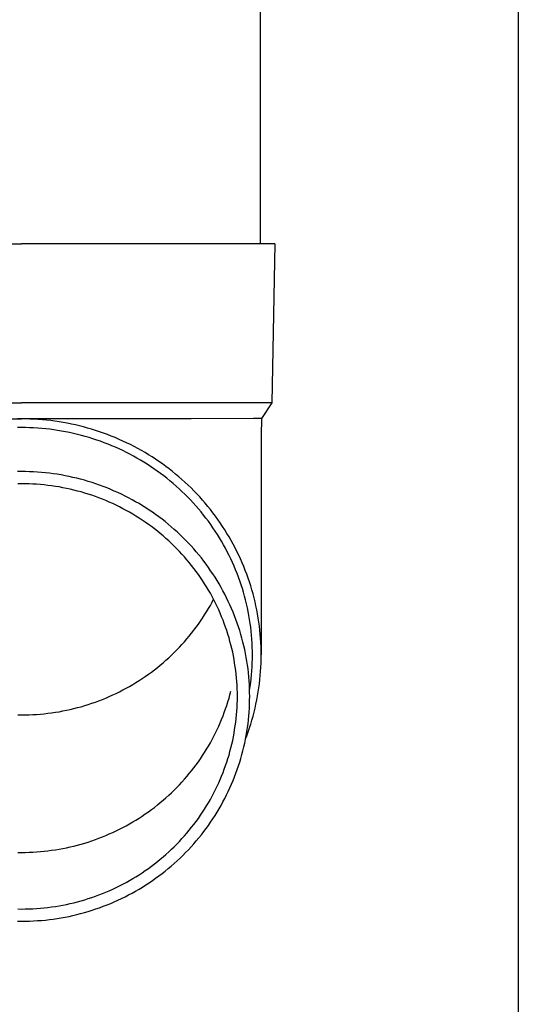
# Model space of a CAD drawing. Units: millimetres. Extents: x 0 to 33640, y 0 to 23760.
# Drawn here: x 11835 to 11898, y 5890 to 6014 of the extents above; entities that cross this region are included whole.
import ezdxf

# ---------------------------------------------------------------- set-up
doc = ezdxf.new("R2010")
doc.units = ezdxf.units.MM
doc.layers.add('YKK_13', color=4, linetype='Continuous', lineweight=30)
doc.layers.add('YKK_A1', color=4, linetype='Continuous', lineweight=30)

msp = doc.modelspace()

# ---------------------------------------------------------------- linework, layer by layer
at = {"layer": 'YKK_13'}
for p, q in [((11865.58, 6071), (11865.58, 5986.07)), ((11804.83, 5986.07), (11835.58, 5986.07)), ((11866.33, 5986.07), (11835.58, 5986.07)), ((11867.43, 5986.07), (11866.33, 5986.07)), ((11867.43, 5986.07), (11867.08, 5966.07)), ((11804.08, 5966.07), (11835.58, 5966.07)), ((11867.08, 5966.07), (11835.58, 5966.07)), ((11867.08, 5966.07), (11865.77, 5964.13)), ((11814.23, 5964.07), (11835.58, 5964.07)), ((11835.58, 5964.07), (11835.05, 5964.07)), ((11836.11, 5964.07), (11835.58, 5964.07)), ((11856.93, 5964.07), (11835.58, 5964.07)), ((11836.63, 5964.05), (11836.11, 5964.07)), ((11837.16, 5964.03), (11836.63, 5964.05)), ((11837.68, 5964), (11837.16, 5964.03)), ((11838.21, 5963.96), (11837.68, 5964)), ((11838.73, 5963.91), (11838.21, 5963.96)), ((11839.25, 5963.85), (11838.73, 5963.91)), ((11839.78, 5963.78), (11839.25, 5963.85)), ((11840.3, 5963.71), (11839.78, 5963.78)), ((11840.81, 5963.62), (11840.3, 5963.71)), ((11841.33, 5963.53), (11840.81, 5963.62)), ((11841.85, 5963.42), (11841.33, 5963.53)), ((11864.74, 5964.13), (11856.93, 5964.07)), ((11865.77, 5964.13), (11864.74, 5964.13)), ((11865.77, 5964.13), (11865.73, 5961.97)), ((11835.58, 5962.97), (11835.07, 5962.97)), ((11836.09, 5962.97), (11835.58, 5962.97)), ((11836.59, 5962.95), (11836.09, 5962.97)), ((11837.1, 5962.93), (11836.59, 5962.95)), ((11837.61, 5962.9), (11837.1, 5962.93)), ((11838.11, 5962.86), (11837.61, 5962.9)), ((11838.62, 5962.81), (11838.11, 5962.86)), ((11839.12, 5962.76), (11838.62, 5962.81)), ((11839.62, 5962.69), (11839.12, 5962.76)), ((11840.12, 5962.62), (11839.62, 5962.69)), ((11840.62, 5962.54), (11840.12, 5962.62)), ((11841.12, 5962.45), (11840.62, 5962.54)), ((11841.62, 5962.35), (11841.12, 5962.45)), ((11842.11, 5962.24), (11841.62, 5962.35)), ((11842.36, 5963.31), (11841.85, 5963.42)), ((11842.61, 5962.12), (11842.11, 5962.24)), ((11842.87, 5963.19), (11842.36, 5963.31)), ((11843.38, 5963.06), (11842.87, 5963.19)), ((11843.89, 5962.92), (11843.38, 5963.06)), ((11844.39, 5962.77), (11843.89, 5962.92)), ((11844.9, 5962.62), (11844.39, 5962.77)), ((11845.4, 5962.45), (11844.9, 5962.62)), ((11845.89, 5962.28), (11845.4, 5962.45)), ((11846.38, 5962.1), (11845.89, 5962.28)), ((11843.1, 5962), (11842.61, 5962.12)), ((11843.59, 5961.86), (11843.1, 5962)), ((11844.07, 5961.72), (11843.59, 5961.86)), ((11844.56, 5961.57), (11844.07, 5961.72)), ((11845.04, 5961.41), (11844.56, 5961.57)), ((11845.51, 5961.25), (11845.04, 5961.41)), ((11845.99, 5961.07), (11845.51, 5961.25)), ((11846.46, 5960.89), (11845.99, 5961.07)), ((11846.87, 5961.91), (11846.38, 5962.1)), ((11847.36, 5961.71), (11846.87, 5961.91)), ((11847.84, 5961.5), (11847.36, 5961.71)), ((11848.32, 5961.29), (11847.84, 5961.5)), ((11848.8, 5961.07), (11848.32, 5961.29)), ((11849.27, 5960.84), (11848.8, 5961.07)), ((11865.73, 5961.97), (11865.73, 5934.38)), ((11846.93, 5960.7), (11846.46, 5960.89)), ((11847.39, 5960.5), (11846.93, 5960.7)), ((11847.86, 5960.29), (11847.39, 5960.5)), ((11848.31, 5960.08), (11847.86, 5960.29)), ((11848.77, 5959.86), (11848.31, 5960.08)), ((11849.22, 5959.62), (11848.77, 5959.86)), ((11849.73, 5960.6), (11849.27, 5960.84)), ((11850.2, 5960.35), (11849.73, 5960.6)), ((11850.65, 5960.09), (11850.2, 5960.35)), ((11851.11, 5959.83), (11850.65, 5960.09)), ((11851.56, 5959.56), (11851.11, 5959.83)), ((11849.66, 5959.39), (11849.22, 5959.62)), ((11850.1, 5959.14), (11849.66, 5959.39)), ((11850.54, 5958.89), (11850.1, 5959.14)), ((11850.97, 5958.63), (11850.54, 5958.89)), ((11851.4, 5958.36), (11850.97, 5958.63)), ((11852, 5959.28), (11851.56, 5959.56)), ((11852.44, 5959), (11852, 5959.28)), ((11852.87, 5958.7), (11852.44, 5959)), ((11853.3, 5958.4), (11852.87, 5958.7)), ((11835.58, 5957.45), (11835.08, 5957.44)), ((11836.08, 5957.44), (11835.58, 5957.45)), ((11836.58, 5957.43), (11836.08, 5957.44)), ((11837.08, 5957.41), (11836.58, 5957.43)), ((11837.58, 5957.38), (11837.08, 5957.41)), ((11838.08, 5957.34), (11837.58, 5957.38)), ((11838.58, 5957.29), (11838.08, 5957.34)), ((11839.08, 5957.24), (11838.58, 5957.29)), ((11851.82, 5958.08), (11851.4, 5958.36)), ((11852.24, 5957.8), (11851.82, 5958.08)), ((11852.65, 5957.51), (11852.24, 5957.8)), ((11853.06, 5957.21), (11852.65, 5957.51)), ((11853.72, 5958.09), (11853.3, 5958.4)), ((11854.14, 5957.78), (11853.72, 5958.09)), ((11854.55, 5957.45), (11854.14, 5957.78)), ((11854.96, 5957.13), (11854.55, 5957.45)), ((11839.57, 5957.17), (11839.08, 5957.24)), ((11840.07, 5957.1), (11839.57, 5957.17)), ((11840.56, 5957.02), (11840.07, 5957.1)), ((11841.06, 5956.93), (11840.56, 5957.02)), ((11841.55, 5956.83), (11841.06, 5956.93)), ((11842.04, 5956.72), (11841.55, 5956.83)), ((11842.52, 5956.61), (11842.04, 5956.72)), ((11843.01, 5956.48), (11842.52, 5956.61)), ((11843.49, 5956.35), (11843.01, 5956.48)), ((11843.97, 5956.21), (11843.49, 5956.35)), ((11844.45, 5956.06), (11843.97, 5956.21)), ((11844.92, 5955.91), (11844.45, 5956.06)), ((11853.46, 5956.91), (11853.06, 5957.21)), ((11853.86, 5956.6), (11853.46, 5956.91)), ((11854.25, 5956.28), (11853.86, 5956.6)), ((11854.64, 5955.96), (11854.25, 5956.28)), ((11855.36, 5956.79), (11854.96, 5957.13)), ((11855.75, 5956.45), (11855.36, 5956.79)), ((11856.14, 5956.1), (11855.75, 5956.45)), ((11856.52, 5955.74), (11856.14, 5956.1)), ((11835.58, 5955.91), (11835.11, 5955.91)), ((11836.05, 5955.91), (11835.58, 5955.91)), ((11836.53, 5955.9), (11836.05, 5955.91)), ((11837, 5955.88), (11836.53, 5955.9)), ((11837.47, 5955.85), (11837, 5955.88)), ((11837.95, 5955.81), (11837.47, 5955.85)), ((11838.42, 5955.77), (11837.95, 5955.81)), ((11838.89, 5955.71), (11838.42, 5955.77)), ((11839.36, 5955.65), (11838.89, 5955.71)), ((11839.83, 5955.58), (11839.36, 5955.65)), ((11840.29, 5955.51), (11839.83, 5955.58)), ((11840.76, 5955.42), (11840.29, 5955.51)), ((11841.22, 5955.33), (11840.76, 5955.42)), ((11841.69, 5955.23), (11841.22, 5955.33)), ((11842.15, 5955.12), (11841.69, 5955.23)), ((11842.61, 5955), (11842.15, 5955.12)), ((11843.06, 5954.88), (11842.61, 5955)), ((11843.52, 5954.74), (11843.06, 5954.88)), ((11845.4, 5955.74), (11844.92, 5955.91)), ((11845.86, 5955.57), (11845.4, 5955.74)), ((11846.33, 5955.39), (11845.86, 5955.57)), ((11846.79, 5955.2), (11846.33, 5955.39)), ((11847.25, 5955), (11846.79, 5955.2)), ((11847.71, 5954.8), (11847.25, 5955)), ((11848.16, 5954.59), (11847.71, 5954.8)), ((11855.02, 5955.63), (11854.64, 5955.96)), ((11855.39, 5955.29), (11855.02, 5955.63)), ((11855.76, 5954.95), (11855.39, 5955.29)), ((11856.12, 5954.6), (11855.76, 5954.95)), ((11856.9, 5955.38), (11856.52, 5955.74)), ((11857.27, 5955.01), (11856.9, 5955.38)), ((11857.63, 5954.63), (11857.27, 5955.01)), ((11843.97, 5954.6), (11843.52, 5954.74)), ((11844.42, 5954.46), (11843.97, 5954.6)), ((11844.87, 5954.3), (11844.42, 5954.46)), ((11845.31, 5954.14), (11844.87, 5954.3)), ((11845.75, 5953.96), (11845.31, 5954.14)), ((11846.19, 5953.79), (11845.75, 5953.96)), ((11846.62, 5953.6), (11846.19, 5953.79)), ((11847.05, 5953.41), (11846.62, 5953.6)), ((11848.61, 5954.37), (11848.16, 5954.59)), ((11849.05, 5954.14), (11848.61, 5954.37)), ((11849.49, 5953.9), (11849.05, 5954.14)), ((11849.93, 5953.66), (11849.49, 5953.9)), ((11850.36, 5953.41), (11849.93, 5953.66)), ((11856.48, 5954.24), (11856.12, 5954.6)), ((11856.83, 5953.88), (11856.48, 5954.24)), ((11857.17, 5953.51), (11856.83, 5953.88)), ((11857.99, 5954.25), (11857.63, 5954.63)), ((11858.33, 5953.86), (11857.99, 5954.25)), ((11858.68, 5953.47), (11858.33, 5953.86)), ((11847.48, 5953.21), (11847.05, 5953.41)), ((11847.91, 5953), (11847.48, 5953.21)), ((11848.33, 5952.78), (11847.91, 5953)), ((11848.74, 5952.56), (11848.33, 5952.78)), ((11849.15, 5952.33), (11848.74, 5952.56)), ((11849.56, 5952.09), (11849.15, 5952.33)), ((11850.79, 5953.15), (11850.36, 5953.41)), ((11851.21, 5952.89), (11850.79, 5953.15)), ((11851.63, 5952.61), (11851.21, 5952.89)), ((11852.04, 5952.33), (11851.63, 5952.61)), ((11852.45, 5952.05), (11852.04, 5952.33)), ((11857.5, 5953.14), (11857.17, 5953.51)), ((11857.83, 5952.76), (11857.5, 5953.14)), ((11858.16, 5952.37), (11857.83, 5952.76)), ((11858.47, 5951.98), (11858.16, 5952.37)), ((11859.01, 5953.07), (11858.68, 5953.47)), ((11859.34, 5952.66), (11859.01, 5953.07)), ((11859.66, 5952.25), (11859.34, 5952.66)), ((11849.97, 5951.85), (11849.56, 5952.09)), ((11850.37, 5951.6), (11849.97, 5951.85)), ((11850.76, 5951.34), (11850.37, 5951.6)), ((11851.15, 5951.08), (11850.76, 5951.34)), ((11852.85, 5951.75), (11852.45, 5952.05)), ((11853.25, 5951.45), (11852.85, 5951.75)), ((11853.64, 5951.15), (11853.25, 5951.45)), ((11854.03, 5950.83), (11853.64, 5951.15)), ((11858.78, 5951.59), (11858.47, 5951.98)), ((11859.08, 5951.19), (11858.78, 5951.59)), ((11859.38, 5950.78), (11859.08, 5951.19)), ((11859.97, 5951.83), (11859.66, 5952.25)), ((11860.28, 5951.41), (11859.97, 5951.83)), ((11860.57, 5950.98), (11860.28, 5951.41)), ((11851.54, 5950.81), (11851.15, 5951.08)), ((11851.92, 5950.53), (11851.54, 5950.81)), ((11852.29, 5950.24), (11851.92, 5950.53)), ((11852.67, 5949.95), (11852.29, 5950.24)), ((11853.03, 5949.66), (11852.67, 5949.95)), ((11854.41, 5950.51), (11854.03, 5950.83)), ((11854.78, 5950.18), (11854.41, 5950.51)), ((11855.15, 5949.85), (11854.78, 5950.18)), ((11855.52, 5949.51), (11855.15, 5949.85)), ((11859.66, 5950.37), (11859.38, 5950.78)), ((11859.94, 5949.95), (11859.66, 5950.37)), ((11860.22, 5949.53), (11859.94, 5949.95)), ((11860.87, 5950.55), (11860.57, 5950.98)), ((11861.15, 5950.11), (11860.87, 5950.55)), ((11861.42, 5949.67), (11861.15, 5950.11)), ((11853.39, 5949.35), (11853.03, 5949.66)), ((11853.75, 5949.04), (11853.39, 5949.35)), ((11854.1, 5948.73), (11853.75, 5949.04)), ((11854.44, 5948.41), (11854.1, 5948.73)), ((11855.87, 5949.17), (11855.52, 5949.51)), ((11856.22, 5948.81), (11855.87, 5949.17)), ((11856.57, 5948.46), (11856.22, 5948.81)), ((11860.48, 5949.11), (11860.22, 5949.53)), ((11860.74, 5948.68), (11860.48, 5949.11)), ((11860.99, 5948.24), (11860.74, 5948.68)), ((11861.69, 5949.23), (11861.42, 5949.67)), ((11861.95, 5948.78), (11861.69, 5949.23)), ((11862.2, 5948.32), (11861.95, 5948.78)), ((11854.78, 5948.08), (11854.44, 5948.41)), ((11855.11, 5947.75), (11854.78, 5948.08)), ((11855.44, 5947.41), (11855.11, 5947.75)), ((11855.76, 5947.06), (11855.44, 5947.41)), ((11856.91, 5948.09), (11856.57, 5948.46)), ((11857.24, 5947.72), (11856.91, 5948.09)), ((11857.56, 5947.35), (11857.24, 5947.72)), ((11861.23, 5947.8), (11860.99, 5948.24)), ((11861.46, 5947.36), (11861.23, 5947.8)), ((11862.44, 5947.86), (11862.2, 5948.32)), ((11862.68, 5947.4), (11862.44, 5947.86)), ((11862.9, 5946.93), (11862.68, 5947.4)), ((11856.07, 5946.72), (11855.76, 5947.06)), ((11856.38, 5946.36), (11856.07, 5946.72)), ((11856.68, 5946), (11856.38, 5946.36)), ((11857.88, 5946.97), (11857.56, 5947.35)), ((11858.2, 5946.58), (11857.88, 5946.97)), ((11858.5, 5946.19), (11858.2, 5946.58)), ((11858.8, 5945.79), (11858.5, 5946.19)), ((11861.69, 5946.91), (11861.46, 5947.36)), ((11861.91, 5946.46), (11861.69, 5946.91)), ((11862.12, 5946.01), (11861.91, 5946.46)), ((11863.12, 5946.46), (11862.9, 5946.93)), ((11863.33, 5945.98), (11863.12, 5946.46)), ((11856.97, 5945.63), (11856.68, 5946)), ((11857.26, 5945.26), (11856.97, 5945.63)), ((11857.54, 5944.89), (11857.26, 5945.26)), ((11859.09, 5945.39), (11858.8, 5945.79)), ((11859.37, 5944.98), (11859.09, 5945.39)), ((11859.65, 5944.57), (11859.37, 5944.98)), ((11862.32, 5945.55), (11862.12, 5946.01)), ((11862.51, 5945.09), (11862.32, 5945.55)), ((11862.7, 5944.63), (11862.51, 5945.09)), ((11863.53, 5945.5), (11863.33, 5945.98)), ((11863.73, 5945.02), (11863.53, 5945.5)), ((11863.91, 5944.54), (11863.73, 5945.02)), ((11857.82, 5944.51), (11857.54, 5944.89)), ((11858.09, 5944.12), (11857.82, 5944.51)), ((11858.35, 5943.74), (11858.09, 5944.12)), ((11858.6, 5943.34), (11858.35, 5943.74)), ((11859.92, 5944.16), (11859.65, 5944.57)), ((11860.18, 5943.73), (11859.92, 5944.16)), ((11860.43, 5943.31), (11860.18, 5943.73)), ((11862.88, 5944.16), (11862.7, 5944.63)), ((11863.05, 5943.69), (11862.88, 5944.16)), ((11863.21, 5943.22), (11863.05, 5943.69)), ((11864.09, 5944.05), (11863.91, 5944.54)), ((11864.25, 5943.56), (11864.09, 5944.05)), ((11858.85, 5942.94), (11858.6, 5943.34)), ((11859.09, 5942.54), (11858.85, 5942.94)), ((11859.33, 5942.14), (11859.09, 5942.54)), ((11860.68, 5942.88), (11860.43, 5943.31)), ((11860.92, 5942.45), (11860.68, 5942.88)), ((11861.15, 5942.01), (11860.92, 5942.45)), ((11863.36, 5942.74), (11863.21, 5943.22)), ((11863.5, 5942.26), (11863.36, 5942.74)), ((11864.41, 5943.06), (11864.25, 5943.56)), ((11864.56, 5942.57), (11864.41, 5943.06)), ((11864.7, 5942.07), (11864.56, 5942.57)), ((11859.55, 5941.73), (11859.33, 5942.14)), ((11859.77, 5941.31), (11859.55, 5941.73)), ((11859.55, 5941.03), (11859.73, 5941.38)), ((11859.98, 5940.89), (11859.77, 5941.31)), ((11861.37, 5941.57), (11861.15, 5942.01)), ((11861.59, 5941.12), (11861.37, 5941.57)), ((11863.64, 5941.78), (11863.5, 5942.26)), ((11863.77, 5941.3), (11863.64, 5941.78)), ((11863.88, 5940.81), (11863.77, 5941.3)), ((11864.83, 5941.56), (11864.7, 5942.07)), ((11864.96, 5941.06), (11864.83, 5941.56)), ((11858.85, 5939.81), (11859.09, 5940.22)), ((11859.09, 5940.22), (11859.33, 5940.62)), ((11859.33, 5940.62), (11859.55, 5941.03)), ((11860.19, 5940.47), (11859.98, 5940.89)), ((11860.38, 5940.05), (11860.19, 5940.47)), ((11860.57, 5939.62), (11860.38, 5940.05)), ((11861.8, 5940.67), (11861.59, 5941.12)), ((11862, 5940.22), (11861.8, 5940.67)), ((11862.19, 5939.76), (11862, 5940.22)), ((11863.99, 5940.33), (11863.88, 5940.81)), ((11864.1, 5939.84), (11863.99, 5940.33)), ((11865.07, 5940.55), (11864.96, 5941.06)), ((11865.18, 5940.05), (11865.07, 5940.55)), ((11865.27, 5939.54), (11865.18, 5940.05)), ((11858.09, 5938.63), (11858.35, 5939.02)), ((11858.35, 5939.02), (11858.6, 5939.42)), ((11858.6, 5939.42), (11858.85, 5939.81)), ((11860.75, 5939.19), (11860.57, 5939.62)), ((11860.93, 5938.75), (11860.75, 5939.19)), ((11861.09, 5938.32), (11860.93, 5938.75)), ((11862.37, 5939.3), (11862.19, 5939.76)), ((11862.55, 5938.84), (11862.37, 5939.3)), ((11862.72, 5938.38), (11862.55, 5938.84)), ((11864.19, 5939.35), (11864.1, 5939.84)), ((11864.27, 5938.85), (11864.19, 5939.35)), ((11864.35, 5938.36), (11864.27, 5938.85)), ((11865.36, 5939.03), (11865.27, 5939.54)), ((11865.44, 5938.51), (11865.36, 5939.03)), ((11856.97, 5937.12), (11857.26, 5937.49)), ((11857.26, 5937.49), (11857.54, 5937.87)), ((11857.54, 5937.87), (11857.82, 5938.25)), ((11857.82, 5938.25), (11858.09, 5938.63)), ((11861.25, 5937.88), (11861.09, 5938.32)), ((11861.4, 5937.44), (11861.25, 5937.88)), ((11862.87, 5937.91), (11862.72, 5938.38)), ((11863.03, 5937.44), (11862.87, 5937.91)), ((11864.41, 5937.87), (11864.35, 5938.36)), ((11864.47, 5937.37), (11864.41, 5937.87)), ((11865.5, 5938), (11865.44, 5938.51)), ((11865.56, 5937.48), (11865.5, 5938)), ((11865.61, 5936.97), (11865.56, 5937.48)), ((11856.07, 5936.04), (11856.38, 5936.4)), ((11856.38, 5936.4), (11856.68, 5936.76)), ((11856.68, 5936.76), (11856.97, 5937.12)), ((11861.54, 5936.99), (11861.4, 5937.44)), ((11861.68, 5936.54), (11861.54, 5936.99)), ((11861.8, 5936.09), (11861.68, 5936.54)), ((11863.17, 5936.97), (11863.03, 5937.44)), ((11863.3, 5936.49), (11863.17, 5936.97)), ((11863.43, 5936.01), (11863.3, 5936.49)), ((11864.52, 5936.87), (11864.47, 5937.37)), ((11864.56, 5936.38), (11864.52, 5936.87)), ((11864.59, 5935.88), (11864.56, 5936.38)), ((11865.66, 5936.45), (11865.61, 5936.97)), ((11865.69, 5935.94), (11865.66, 5936.45)), ((11854.78, 5934.68), (11855.11, 5935.01)), ((11855.11, 5935.01), (11855.44, 5935.35)), ((11855.44, 5935.35), (11855.76, 5935.69)), ((11855.76, 5935.69), (11856.07, 5936.04)), ((11861.92, 5935.64), (11861.8, 5936.09)), ((11862.03, 5935.19), (11861.92, 5935.64)), ((11862.14, 5934.73), (11862.03, 5935.19)), ((11863.54, 5935.53), (11863.43, 5936.01)), ((11863.65, 5935.05), (11863.54, 5935.53)), ((11863.75, 5934.57), (11863.65, 5935.05)), ((11864.61, 5935.38), (11864.59, 5935.88)), ((11864.62, 5934.88), (11864.61, 5935.38)), ((11865.71, 5935.42), (11865.69, 5935.94)), ((11865.72, 5934.9), (11865.71, 5935.42)), ((11853.75, 5933.71), (11854.1, 5934.03)), ((11854.1, 5934.03), (11854.44, 5934.35)), ((11854.44, 5934.35), (11854.78, 5934.68)), ((11862.23, 5934.27), (11862.14, 5934.73)), ((11862.32, 5933.82), (11862.23, 5934.27)), ((11862.39, 5933.36), (11862.32, 5933.82)), ((11863.84, 5934.08), (11863.75, 5934.57)), ((11863.93, 5933.6), (11863.84, 5934.08)), ((11864.61, 5933.38), (11864.62, 5933.88)), ((11864.63, 5934.38), (11864.62, 5934.88)), ((11864.62, 5933.88), (11864.63, 5934.38)), ((11865.71, 5933.35), (11865.72, 5933.86)), ((11865.73, 5934.38), (11865.72, 5934.9)), ((11865.72, 5933.86), (11865.73, 5934.38)), ((11851.92, 5932.23), (11852.29, 5932.51)), ((11852.29, 5932.51), (11852.67, 5932.81)), ((11852.67, 5932.81), (11853.03, 5933.1)), ((11853.03, 5933.1), (11853.39, 5933.41)), ((11853.39, 5933.41), (11853.75, 5933.71)), ((11862.47, 5932.89), (11862.39, 5933.36)), ((11862.53, 5932.43), (11862.47, 5932.89)), ((11864, 5933.11), (11863.93, 5933.6)), ((11864.07, 5932.62), (11864, 5933.11)), ((11864.12, 5932.13), (11864.07, 5932.62)), ((11864.56, 5932.39), (11864.59, 5932.89)), ((11864.59, 5932.89), (11864.61, 5933.38)), ((11865.66, 5932.31), (11865.69, 5932.83)), ((11865.69, 5932.83), (11865.71, 5933.35)), ((11850.37, 5931.16), (11850.76, 5931.42)), ((11850.76, 5931.42), (11851.15, 5931.68)), ((11851.15, 5931.68), (11851.54, 5931.95)), ((11851.54, 5931.95), (11851.92, 5932.23)), ((11862.58, 5931.97), (11862.53, 5932.43)), ((11862.63, 5931.5), (11862.58, 5931.97)), ((11862.66, 5931.04), (11862.63, 5931.5)), ((11864.17, 5931.64), (11864.12, 5932.13)), ((11864.21, 5931.14), (11864.17, 5931.64)), ((11864.41, 5930.9), (11864.47, 5931.39)), ((11864.47, 5931.39), (11864.52, 5931.89)), ((11864.52, 5931.89), (11864.56, 5932.39)), ((11865.5, 5930.76), (11865.56, 5931.28)), ((11865.56, 5931.28), (11865.61, 5931.79)), ((11865.61, 5931.79), (11865.66, 5932.31)), ((11848.33, 5929.98), (11848.74, 5930.2)), ((11848.74, 5930.2), (11849.15, 5930.43)), ((11849.15, 5930.43), (11849.56, 5930.67)), ((11849.56, 5930.67), (11849.97, 5930.91)), ((11849.97, 5930.91), (11850.37, 5931.16)), ((11862.69, 5930.57), (11862.66, 5931.04)), ((11862.71, 5930.11), (11862.69, 5930.57)), ((11862.73, 5929.64), (11862.71, 5930.11)), ((11864.24, 5930.65), (11864.21, 5931.14)), ((11864.26, 5930.16), (11864.24, 5930.65)), ((11864.27, 5929.67), (11864.26, 5930.16)), ((11864.27, 5929.91), (11864.35, 5930.4)), ((11864.35, 5930.4), (11864.41, 5930.9)), ((11865.36, 5929.74), (11865.44, 5930.25)), ((11865.44, 5930.25), (11865.5, 5930.76)), ((11845.31, 5928.62), (11845.75, 5928.79)), ((11845.75, 5928.79), (11846.19, 5928.97)), ((11846.19, 5928.97), (11846.62, 5929.16)), ((11846.62, 5929.16), (11847.05, 5929.35)), ((11847.05, 5929.35), (11847.48, 5929.55)), ((11847.48, 5929.55), (11847.91, 5929.76)), ((11847.91, 5929.76), (11848.33, 5929.98)), ((11861.54, 5928.48), (11861.68, 5928.93)), ((11861.68, 5928.93), (11861.8, 5929.38)), ((11861.8, 5929.38), (11861.92, 5929.83)), ((11862.73, 5929.17), (11862.73, 5929.64)), ((11862.73, 5928.71), (11862.73, 5929.17)), ((11864.27, 5929.89), (11864.27, 5929.91)), ((11864.28, 5929.17), (11864.27, 5929.67)), ((11864.27, 5928.68), (11864.28, 5929.17)), ((11865.18, 5928.72), (11865.27, 5929.23)), ((11865.27, 5929.23), (11865.36, 5929.74)), ((11841.69, 5927.53), (11842.15, 5927.64)), ((11842.15, 5927.64), (11842.61, 5927.76)), ((11842.61, 5927.76), (11843.06, 5927.88)), ((11843.06, 5927.88), (11843.52, 5928.01)), ((11843.52, 5928.01), (11843.97, 5928.15)), ((11843.97, 5928.15), (11844.42, 5928.3)), ((11844.42, 5928.3), (11844.87, 5928.46)), ((11844.87, 5928.46), (11845.31, 5928.62)), ((11861.09, 5927.15), (11861.25, 5927.59)), ((11861.25, 5927.59), (11861.4, 5928.03)), ((11861.4, 5928.03), (11861.54, 5928.48)), ((11862.66, 5927.31), (11862.69, 5927.77)), ((11862.69, 5927.77), (11862.71, 5928.24)), ((11862.71, 5928.24), (11862.73, 5928.71)), ((11864.21, 5927.2), (11864.24, 5927.69)), ((11864.24, 5927.69), (11864.26, 5928.19)), ((11864.26, 5928.19), (11864.27, 5928.68)), ((11864.83, 5927.2), (11864.96, 5927.7)), ((11864.96, 5927.7), (11865.07, 5928.21)), ((11865.07, 5928.21), (11865.18, 5928.72)), ((11835.11, 5926.85), (11835.58, 5926.85)), ((11835.58, 5926.85), (11836.05, 5926.85)), ((11836.05, 5926.85), (11836.53, 5926.86)), ((11836.53, 5926.86), (11837, 5926.88)), ((11837, 5926.88), (11837.47, 5926.91)), ((11837.47, 5926.91), (11837.95, 5926.95)), ((11837.95, 5926.95), (11838.42, 5926.99)), ((11838.42, 5926.99), (11838.89, 5927.05)), ((11838.89, 5927.05), (11839.36, 5927.11)), ((11839.36, 5927.11), (11839.83, 5927.18)), ((11839.83, 5927.18), (11840.29, 5927.25)), ((11840.29, 5927.25), (11840.76, 5927.34)), ((11840.76, 5927.34), (11841.22, 5927.43)), ((11841.22, 5927.43), (11841.69, 5927.53)), ((11860.75, 5926.28), (11860.93, 5926.71)), ((11860.93, 5926.71), (11861.09, 5927.15)), ((11862.53, 5925.91), (11862.58, 5926.38)), ((11862.58, 5926.38), (11862.63, 5926.84)), ((11862.63, 5926.84), (11862.66, 5927.31)), ((11864.12, 5926.22), (11864.17, 5926.71)), ((11864.17, 5926.71), (11864.21, 5927.2)), ((11864.56, 5926.2), (11864.7, 5926.7)), ((11864.7, 5926.7), (11864.83, 5927.2)), ((11860.19, 5925), (11860.38, 5925.42)), ((11860.38, 5925.42), (11860.57, 5925.85)), ((11860.57, 5925.85), (11860.75, 5926.28)), ((11862.39, 5924.99), (11862.47, 5925.45)), ((11862.47, 5925.45), (11862.53, 5925.91)), ((11863.93, 5924.75), (11864, 5925.24)), ((11864, 5925.24), (11864.07, 5925.73)), ((11864.07, 5925.73), (11864.12, 5926.22)), ((11864.09, 5924.72), (11864.25, 5925.21)), ((11864.25, 5925.21), (11864.41, 5925.7)), ((11864.41, 5925.7), (11864.56, 5926.2)), ((11859.55, 5923.74), (11859.77, 5924.16)), ((11859.77, 5924.16), (11859.98, 5924.57)), ((11859.98, 5924.57), (11860.19, 5925)), ((11862.14, 5923.61), (11862.23, 5924.07)), ((11862.23, 5924.07), (11862.32, 5924.53)), ((11862.32, 5924.53), (11862.39, 5924.99)), ((11863.75, 5923.78), (11863.84, 5924.26)), ((11863.77, 5923.85), (11863.91, 5924.23)), ((11863.84, 5924.26), (11863.93, 5924.75)), ((11863.91, 5924.23), (11864.09, 5924.72)), ((11858.85, 5922.52), (11859.09, 5922.93)), ((11859.09, 5922.93), (11859.33, 5923.33)), ((11859.33, 5923.33), (11859.55, 5923.74)), ((11861.8, 5922.25), (11861.92, 5922.7)), ((11861.92, 5922.7), (11862.03, 5923.16)), ((11862.03, 5923.16), (11862.14, 5923.61)), ((11863.43, 5922.33), (11863.54, 5922.81)), ((11863.54, 5922.81), (11863.65, 5923.29)), ((11863.65, 5923.29), (11863.75, 5923.78)), ((11858.09, 5921.34), (11858.35, 5921.73)), ((11858.35, 5921.73), (11858.6, 5922.13)), ((11858.6, 5922.13), (11858.85, 5922.52)), ((11861.54, 5921.35), (11861.68, 5921.8)), ((11861.68, 5921.8), (11861.8, 5922.25)), ((11863.03, 5920.91), (11863.17, 5921.38)), ((11863.17, 5921.38), (11863.3, 5921.85)), ((11863.3, 5921.85), (11863.43, 5922.33)), ((11856.97, 5919.83), (11857.26, 5920.2)), ((11857.26, 5920.2), (11857.54, 5920.58)), ((11857.54, 5920.58), (11857.82, 5920.96)), ((11857.82, 5920.96), (11858.09, 5921.34)), ((11861.09, 5920.03), (11861.25, 5920.47)), ((11861.25, 5920.47), (11861.4, 5920.91)), ((11861.4, 5920.91), (11861.54, 5921.35)), ((11862.72, 5919.97), (11862.87, 5920.43)), ((11862.87, 5920.43), (11863.03, 5920.91)), ((11856.07, 5918.75), (11856.38, 5919.11)), ((11856.38, 5919.11), (11856.68, 5919.47)), ((11856.68, 5919.47), (11856.97, 5919.83)), ((11860.57, 5918.72), (11860.75, 5919.16)), ((11860.75, 5919.16), (11860.93, 5919.59)), ((11860.93, 5919.59), (11861.09, 5920.03)), ((11862.19, 5918.58), (11862.37, 5919.04)), ((11862.37, 5919.04), (11862.55, 5919.5)), ((11862.55, 5919.5), (11862.72, 5919.97)), ((11854.78, 5917.39), (11855.11, 5917.72)), ((11855.11, 5917.72), (11855.44, 5918.06)), ((11855.44, 5918.06), (11855.76, 5918.4)), ((11855.76, 5918.4), (11856.07, 5918.75)), ((11859.98, 5917.45), (11860.19, 5917.87)), ((11860.19, 5917.87), (11860.38, 5918.3)), ((11860.38, 5918.3), (11860.57, 5918.72)), ((11861.59, 5917.22), (11861.8, 5917.67)), ((11861.8, 5917.67), (11862, 5918.12)), ((11862, 5918.12), (11862.19, 5918.58)), ((11853.39, 5916.12), (11853.75, 5916.42)), ((11853.75, 5916.42), (11854.1, 5916.74)), ((11854.1, 5916.74), (11854.44, 5917.06)), ((11854.44, 5917.06), (11854.78, 5917.39)), ((11859.33, 5916.21), (11859.55, 5916.62)), ((11859.55, 5916.62), (11859.77, 5917.03)), ((11859.77, 5917.03), (11859.98, 5917.45)), ((11861.15, 5916.34), (11861.37, 5916.78)), ((11861.37, 5916.78), (11861.59, 5917.22)), ((11851.92, 5914.94), (11852.29, 5915.22)), ((11852.29, 5915.22), (11852.67, 5915.52)), ((11852.67, 5915.52), (11853.03, 5915.81)), ((11853.03, 5915.81), (11853.39, 5916.12)), ((11858.6, 5915), (11858.85, 5915.4)), ((11858.85, 5915.4), (11859.09, 5915.8)), ((11859.09, 5915.8), (11859.33, 5916.21)), ((11860.43, 5915.03), (11860.68, 5915.46)), ((11860.68, 5915.46), (11860.92, 5915.9)), ((11860.92, 5915.9), (11861.15, 5916.34)), ((11850.37, 5913.87), (11850.76, 5914.13)), ((11850.76, 5914.13), (11851.15, 5914.39)), ((11851.15, 5914.39), (11851.54, 5914.66)), ((11851.54, 5914.66), (11851.92, 5914.94)), ((11857.82, 5913.83), (11858.09, 5914.22)), ((11858.09, 5914.22), (11858.35, 5914.61)), ((11858.35, 5914.61), (11858.6, 5915)), ((11859.65, 5913.77), (11859.92, 5914.19)), ((11859.92, 5914.19), (11860.18, 5914.61)), ((11860.18, 5914.61), (11860.43, 5915.03)), ((11848.33, 5912.69), (11848.74, 5912.91)), ((11848.74, 5912.91), (11849.15, 5913.14)), ((11849.15, 5913.14), (11849.56, 5913.38)), ((11849.56, 5913.38), (11849.97, 5913.62)), ((11849.97, 5913.62), (11850.37, 5913.87)), ((11856.68, 5912.34), (11856.97, 5912.71)), ((11856.97, 5912.71), (11857.26, 5913.08)), ((11857.26, 5913.08), (11857.54, 5913.45)), ((11857.54, 5913.45), (11857.82, 5913.83)), ((11858.8, 5912.55), (11859.09, 5912.95)), ((11859.09, 5912.95), (11859.37, 5913.36)), ((11859.37, 5913.36), (11859.65, 5913.77)), ((11845.31, 5911.33), (11845.75, 5911.5)), ((11845.75, 5911.5), (11846.19, 5911.68)), ((11846.19, 5911.68), (11846.62, 5911.87)), ((11846.62, 5911.87), (11847.05, 5912.06)), ((11847.05, 5912.06), (11847.48, 5912.26)), ((11847.48, 5912.26), (11847.91, 5912.47)), ((11847.91, 5912.47), (11848.33, 5912.69)), ((11855.76, 5911.28), (11856.07, 5911.63)), ((11856.07, 5911.63), (11856.38, 5911.98)), ((11856.38, 5911.98), (11856.68, 5912.34)), ((11857.88, 5911.38), (11858.2, 5911.76)), ((11858.2, 5911.76), (11858.5, 5912.16)), ((11858.5, 5912.16), (11858.8, 5912.55)), ((11841.22, 5910.14), (11841.69, 5910.24)), ((11841.69, 5910.24), (11842.15, 5910.35)), ((11842.15, 5910.35), (11842.61, 5910.47)), ((11842.61, 5910.47), (11843.06, 5910.59)), ((11843.06, 5910.59), (11843.52, 5910.72)), ((11843.52, 5910.72), (11843.97, 5910.86)), ((11843.97, 5910.86), (11844.42, 5911.01)), ((11844.42, 5911.01), (11844.87, 5911.17)), ((11844.87, 5911.17), (11845.31, 5911.33)), ((11854.44, 5909.94), (11854.78, 5910.26)), ((11854.78, 5910.26), (11855.11, 5910.6)), ((11855.11, 5910.6), (11855.44, 5910.94)), ((11855.44, 5910.94), (11855.76, 5911.28)), ((11856.57, 5909.89), (11856.91, 5910.25)), ((11856.91, 5910.25), (11857.24, 5910.62)), ((11857.24, 5910.62), (11857.56, 5911)), ((11857.56, 5911), (11857.88, 5911.38)), ((11835.11, 5909.56), (11835.58, 5909.56)), ((11835.58, 5909.56), (11836.05, 5909.56)), ((11836.05, 5909.56), (11836.53, 5909.57)), ((11836.53, 5909.57), (11837, 5909.59)), ((11837, 5909.59), (11837.47, 5909.62)), ((11837.47, 5909.62), (11837.95, 5909.66)), ((11837.95, 5909.66), (11838.42, 5909.7)), ((11838.42, 5909.7), (11838.89, 5909.76)), ((11838.89, 5909.76), (11839.36, 5909.82)), ((11839.36, 5909.82), (11839.83, 5909.89)), ((11839.83, 5909.89), (11840.29, 5909.96)), ((11840.29, 5909.96), (11840.76, 5910.05)), ((11840.76, 5910.05), (11841.22, 5910.14)), ((11853.03, 5908.69), (11853.39, 5908.99)), ((11853.39, 5908.99), (11853.75, 5909.3)), ((11853.75, 5909.3), (11854.1, 5909.62)), ((11854.1, 5909.62), (11854.44, 5909.94)), ((11855.52, 5908.83), (11855.87, 5909.18)), ((11855.87, 5909.18), (11856.22, 5909.53)), ((11856.22, 5909.53), (11856.57, 5909.89)), ((11851.54, 5907.54), (11851.92, 5907.82)), ((11851.92, 5907.82), (11852.29, 5908.1)), ((11852.29, 5908.1), (11852.67, 5908.39)), ((11852.67, 5908.39), (11853.03, 5908.69)), ((11854.03, 5907.51), (11854.41, 5907.83)), ((11854.41, 5907.83), (11854.78, 5908.16)), ((11854.78, 5908.16), (11855.15, 5908.49)), ((11855.15, 5908.49), (11855.52, 5908.83)), ((11849.97, 5906.5), (11850.37, 5906.75)), ((11850.37, 5906.75), (11850.76, 5907)), ((11850.76, 5907), (11851.15, 5907.27)), ((11851.15, 5907.27), (11851.54, 5907.54)), ((11852.45, 5906.3), (11852.85, 5906.59)), ((11852.85, 5906.59), (11853.25, 5906.89)), ((11853.25, 5906.89), (11853.64, 5907.2)), ((11853.64, 5907.2), (11854.03, 5907.51)), ((11847.48, 5905.14), (11847.91, 5905.35)), ((11847.91, 5905.35), (11848.33, 5905.56)), ((11848.33, 5905.56), (11848.74, 5905.78)), ((11848.74, 5905.78), (11849.15, 5906.01)), ((11849.15, 5906.01), (11849.56, 5906.25)), ((11849.56, 5906.25), (11849.97, 5906.5)), ((11850.79, 5905.19), (11851.21, 5905.46)), ((11851.21, 5905.46), (11851.63, 5905.73)), ((11851.63, 5905.73), (11852.04, 5906.01)), ((11852.04, 5906.01), (11852.45, 5906.3)), ((11844.42, 5903.89), (11844.87, 5904.04)), ((11844.87, 5904.04), (11845.31, 5904.21)), ((11845.31, 5904.21), (11845.75, 5904.38)), ((11845.75, 5904.38), (11846.19, 5904.56)), ((11846.19, 5904.56), (11846.62, 5904.74)), ((11846.62, 5904.74), (11847.05, 5904.94)), ((11847.05, 5904.94), (11847.48, 5905.14)), ((11848.61, 5903.98), (11849.05, 5904.21)), ((11849.05, 5904.21), (11849.49, 5904.44)), ((11849.49, 5904.44), (11849.93, 5904.69)), ((11849.93, 5904.69), (11850.36, 5904.94)), ((11850.36, 5904.94), (11850.79, 5905.19)), ((11839.83, 5902.76), (11840.29, 5902.84)), ((11840.29, 5902.84), (11840.76, 5902.92)), ((11840.76, 5902.92), (11841.22, 5903.02)), ((11841.22, 5903.02), (11841.69, 5903.12)), ((11841.69, 5903.12), (11842.15, 5903.23)), ((11842.15, 5903.23), (11842.61, 5903.34)), ((11842.61, 5903.34), (11843.06, 5903.47)), ((11843.06, 5903.47), (11843.52, 5903.6)), ((11843.52, 5903.6), (11843.97, 5903.74)), ((11843.97, 5903.74), (11844.42, 5903.89)), ((11845.86, 5902.78), (11846.33, 5902.96)), ((11846.33, 5902.96), (11846.79, 5903.14)), ((11846.79, 5903.14), (11847.25, 5903.34)), ((11847.25, 5903.34), (11847.71, 5903.55)), ((11847.71, 5903.55), (11848.16, 5903.76)), ((11848.16, 5903.76), (11848.61, 5903.98)), ((11835.11, 5902.44), (11835.58, 5902.43)), ((11835.58, 5902.43), (11836.05, 5902.44)), ((11836.05, 5902.44), (11836.53, 5902.45)), ((11836.53, 5902.45), (11837, 5902.47)), ((11837, 5902.47), (11837.47, 5902.5)), ((11837.47, 5902.5), (11837.95, 5902.53)), ((11837.95, 5902.53), (11838.42, 5902.58)), ((11838.42, 5902.58), (11838.89, 5902.63)), ((11838.89, 5902.63), (11839.36, 5902.69)), ((11839.36, 5902.69), (11839.83, 5902.76)), ((11841.55, 5901.51), (11842.04, 5901.62)), ((11842.04, 5901.62), (11842.52, 5901.74)), ((11842.52, 5901.74), (11843.01, 5901.86)), ((11843.01, 5901.86), (11843.49, 5901.99)), ((11843.49, 5901.99), (11843.97, 5902.13)), ((11843.97, 5902.13), (11844.45, 5902.28)), ((11844.45, 5902.28), (11844.92, 5902.44)), ((11844.92, 5902.44), (11845.4, 5902.6)), ((11845.4, 5902.6), (11845.86, 5902.78)), ((11835.08, 5900.9), (11835.58, 5900.9)), ((11835.58, 5900.9), (11836.08, 5900.9)), ((11836.08, 5900.9), (11836.58, 5900.91)), ((11836.58, 5900.91), (11837.08, 5900.94)), ((11837.08, 5900.94), (11837.58, 5900.97)), ((11837.58, 5900.97), (11838.08, 5901)), ((11838.08, 5901), (11838.58, 5901.05)), ((11838.58, 5901.05), (11839.08, 5901.11)), ((11839.08, 5901.11), (11839.57, 5901.17)), ((11839.57, 5901.17), (11840.07, 5901.25)), ((11840.07, 5901.25), (11840.56, 5901.33)), ((11840.56, 5901.33), (11841.06, 5901.42)), ((11841.06, 5901.42), (11841.55, 5901.51))]:
    msp.add_line(p, q, dxfattribs=at)
at = {"layer": 'YKK_A1'}
msp.add_line((11898.08, 8235), (11898.08, 5380), dxfattribs=at)

doc.saveas('drawing.dxf')
